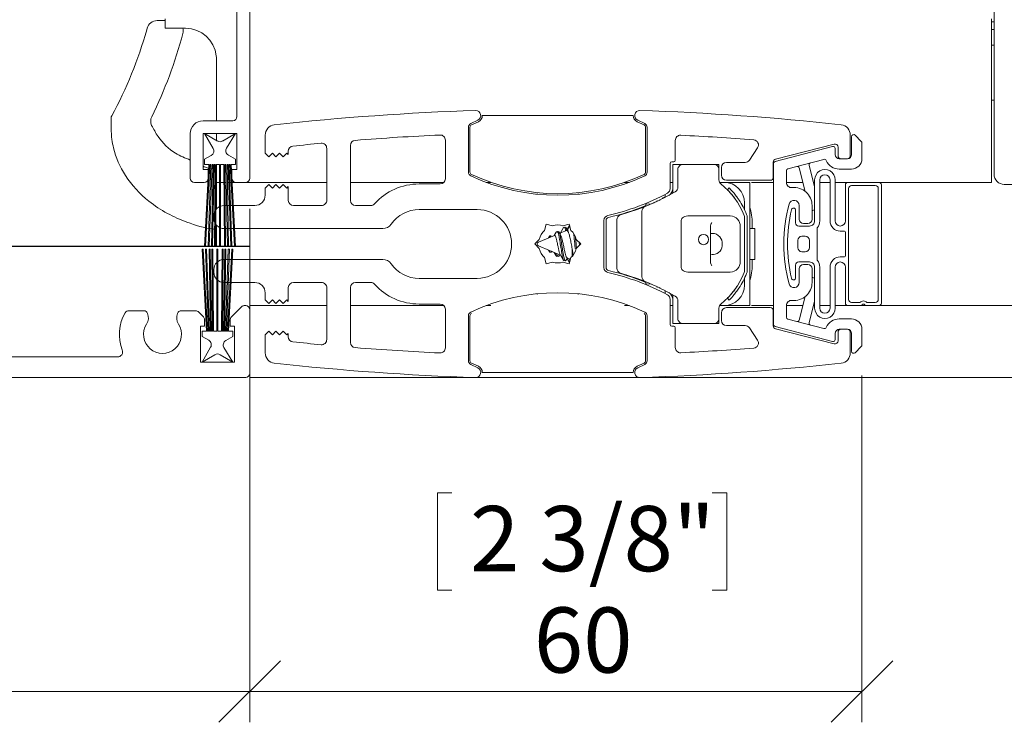
# Model space of a CAD drawing. Units: millimetres. Extents: x 13 to 432, y 4 to 258.
# Drawn here: x 170 to 201, y 214 to 236 of the extents above; entities that cross this region are included whole.
import ezdxf

# ---------------------------------------------------------------- set-up
doc = ezdxf.new("R2010")
doc.units = ezdxf.units.MM
doc.styles.add('SLDTEXTSTYLE0', font='TXT', dxfattribs={"width": 0.605})
doc.dimstyles.new('SLDDIMSTYLE1', dxfattribs={"dimtxt": 2.054655, "dimasz": 2, "dimexe": 0, "dimexo": 0.0625, "dimgap": 0.513664, "dimtad": 1, "dimdec": 0, "dimlfac": 3, "dimrnd": 1e-09, "dimzin": 12, "dimdsep": 46, "dimtxsty": 'SLDTEXTSTYLE0', "dimblk1": 'OBLIQUE', "dimblk2": 'OBLIQUE', "dimsah": 1, "dimcen": 0.09, "dimadec": 0, "dimazin": 3, "dimtfac": 1, "dimtofl": 0, "dimtmove": 0, "dimatfit": 3, "dimldrblk": 'OBLIQUE', "dimfxl": 1, "dimfrac": 2, "dimtolj": 1, "dimtzin": 12, "dimarcsym": 0})

# ---------------------------------------------------------------- blocks, each defined once
blk = doc.blocks.new('SW_BROKEN_VIEW_1')
at = {"color": 0, "linetype": 'Continuous'}
blk.add_line((0, 0), (-18.26, 0), dxfattribs=at)
blk = doc.blocks.new('_OBLIQUE')
at = {"color": 0, "linetype": 'ByBlock', "lineweight": -2}
blk.add_line((-0.5, -0.5), (0.5, 0.5), dxfattribs=at)
blk = doc.blocks.new('_D_1')
at = {"color": 7, "linetype": 'Continuous', "lineweight": 0}
for p, q in [((196.871, 224.856), (196.871, 213.614)), ((176.996, 223.939), (176.996, 213.614)), ((183.561, 221.053), (183.091, 221.053)), ((183.091, 221.053), (183.091, 217.897)), ((192.012, 221.053), (192.483, 221.053)), ((192.483, 221.053), (192.483, 217.897)), ((183.091, 217.897), (183.561, 217.897)), ((192.483, 217.897), (192.012, 217.897)), ((176.996, 214.605), (196.871, 214.605))]:
    blk.add_line(p, q, dxfattribs=at)
at = {"color": 7, "linetype": 'Continuous', "lineweight": 0, "xscale": 2, "yscale": 2, "rotation": 180.0000000000004}
blk.add_blockref('_OBLIQUE', (176.996, 214.605, -305.772), dxfattribs=at)
at = {"color": 7, "linetype": 'Continuous', "lineweight": 0, "xscale": 2, "yscale": 2}
blk.add_blockref('_OBLIQUE', (196.871, 214.605, -305.772), dxfattribs=at)
at = {"color": 7, "linetype": 'Continuous', "lineweight": 0, "char_height": 2.1167, "attachment_point": 1, "style": 'SLDTEXTSTYLE0'}
for s, insert in [('2 3/8"', (184.149, 220.626)), ('60', (186.219, 217.333))]:
    blk.add_mtext(s, dxfattribs=dict(at, insert=insert))
blk = doc.blocks.new('_D_2')
at = {"color": 7, "linetype": 'Continuous', "lineweight": 0}
for p, q in [((176.996, 230.272), (176.996, 213.614)), ((141.996, 224.472), (141.996, 213.614)), ((153.107, 221.053), (152.637, 221.053)), ((152.637, 221.053), (152.637, 217.897)), ((161.558, 221.053), (162.029, 221.053)), ((162.029, 221.053), (162.029, 217.897)), ((152.637, 217.897), (153.107, 217.897)), ((162.029, 217.897), (161.558, 217.897)), ((141.996, 214.605), (176.996, 214.605))]:
    blk.add_line(p, q, dxfattribs=at)
at = {"color": 7, "linetype": 'Continuous', "lineweight": 0, "xscale": 2, "yscale": 2, "rotation": 180.0000000000004}
blk.add_blockref('_OBLIQUE', (141.996, 214.605, -305.772), dxfattribs=at)
at = {"color": 7, "linetype": 'Continuous', "lineweight": 0, "xscale": 2, "yscale": 2}
blk.add_blockref('_OBLIQUE', (176.996, 214.605, -305.772), dxfattribs=at)
at = {"color": 7, "linetype": 'Continuous', "lineweight": 0, "char_height": 2.1167, "attachment_point": 1, "style": 'SLDTEXTSTYLE0'}
for s, insert in [('4 1/8"', (153.695, 220.626)), ('105', (154.981, 217.333))]:
    blk.add_mtext(s, dxfattribs=dict(at, insert=insert))

msp = doc.modelspace()

# ---------------------------------------------------------------- linework, layer by layer
at = {"color": 7, "linetype": 'Continuous', "lineweight": 15}
for p, q in [((176.9959, 253.9963), (176.9959, 231.263)), ((201.1626, 231.3963), (201.1626, 253.8463)), ((176.5792, 233.263), (176.5792, 250.363)), ((173.9843, 236.3797), (174.2459, 236.3797)), ((174.2459, 236.1297), (174.2459, 236.4397)), ((201.0792, 235.2363), (201.0792, 236.4397)), ((201.0792, 236.338), (201.1626, 236.338)), ((173.6483, 236.0826), (173.6632, 236.1356)), ((174.2459, 236.1297), (174.9126, 236.1297)), ((201.0792, 236.088), (201.1626, 236.088)), ((201.1626, 235.588), (201.0792, 235.588)), ((175.9126, 235.1297), (175.9126, 235.0697)), ((175.9126, 235.0697), (175.9126, 233.8663)), ((201.0792, 235.2363), (201.0792, 235.0697)), ((201.0792, 233.8663), (201.0792, 235.0697)), ((175.9126, 233.8663), (175.9126, 233.6997)), ((201.0792, 233.8663), (201.0792, 233.6997)), ((201.0792, 233.7963), (201.1626, 233.7963)), ((175.9126, 233.6997), (175.9126, 233.1297)), ((201.0792, 232.4963), (201.0792, 233.6997)), ((172.4959, 232.8797), (172.4959, 233.222)), ((175.4792, 233.1297), (176.4459, 233.1297)), ((184.399, 233.145), (184.1734, 233.0409)), ((184.42, 233.0996), (184.1943, 232.9955)), ((189.4459, 233.2963), (184.5459, 233.2963)), ((189.7975, 232.9955), (189.5718, 233.0996)), ((189.8184, 233.0409), (189.5928, 233.145)), ((184.0959, 232.9198), (184.0959, 231.4611)), ((184.1459, 232.9198), (184.1459, 231.4611)), ((189.8459, 231.4611), (189.8459, 232.9198)), ((189.8959, 231.4611), (189.8959, 232.9198)), ((175.0626, 231.263), (175.0626, 232.713)), ((176.5792, 232.713), (175.4792, 232.713)), ((175.4792, 232.713), (175.4792, 231.5463)), ((175.8068, 232.2323), (175.5292, 232.713)), ((175.5292, 232.713), (175.9459, 232.4724)), ((175.9126, 232.713), (175.9126, 232.4963)), ((175.9126, 232.4963), (175.9126, 232.4917)), ((176.1126, 232.4724), (176.5292, 232.713)), ((176.5292, 232.713), (176.2409, 232.2439)), ((176.5792, 231.5463), (176.5792, 232.713)), ((177.4959, 232.0797), (177.4959, 232.6652)), ((183.3459, 232.5006), (183.3459, 231.2449)), ((190.8126, 232.4928), (190.8126, 231.8463)), ((196.4959, 232.6652), (196.4959, 231.9963)), ((196.5376, 232.0297), (196.5376, 232.613)), ((196.6514, 232.6601), (196.8514, 232.4601)), ((201.0792, 232.4963), (201.0792, 232.3297)), ((178.2459, 232.0297), (178.2459, 232.1413)), ((179.4959, 232.232), (179.4959, 230.5463)), ((180.2626, 230.5463), (180.2626, 232.3273)), ((193.2175, 231.8533), (193.4853, 232.2511)), ((194.0542, 231.8109), (195.9209, 232.2942)), ((195.9709, 232.3719), (194.0709, 231.8822)), ((196.0042, 232.2297), (196.0042, 232.0297)), ((196.0959, 231.9963), (196.0959, 232.275)), ((196.8709, 232.413), (196.8709, 231.8963)), ((201.0792, 231.263), (201.0792, 232.3297)), ((175.5292, 231.8797), (175.7458, 232.0047)), ((175.5292, 231.713), (175.5292, 231.8797)), ((176.2996, 232.0123), (176.5292, 231.8797)), ((176.5292, 231.8797), (176.5292, 231.713)), ((177.6126, 231.963), (177.4959, 232.0797)), ((177.7292, 232.0797), (177.6126, 231.963)), ((177.8459, 231.963), (177.7292, 232.0797)), ((177.9626, 232.0797), (177.8459, 231.963)), ((178.0792, 231.963), (177.9626, 232.0797)), ((178.1959, 232.0797), (178.0792, 231.963)), ((178.2459, 232.0297), (178.1959, 232.0797)), ((190.7626, 231.7963), (190.6959, 231.7963)), ((195.6344, 231.8757), (194.4709, 231.5744)), ((196.1376, 231.8963), (196.4042, 231.8963)), ((196.3959, 231.8963), (196.1959, 231.8963)), ((175.4792, 231.5463), (175.6459, 231.5463)), ((175.5292, 229.0463), (175.669, 231.713)), ((175.669, 231.713), (175.5292, 231.713)), ((175.7024, 231.713), (175.5626, 229.0463)), ((175.6426, 229.0463), (175.7357, 231.713)), ((175.6459, 231.5463), (175.6459, 231.263)), ((175.769, 231.713), (175.6759, 229.0463)), ((175.7357, 231.713), (175.7024, 231.713)), ((175.7558, 229.0463), (175.8024, 231.713)), ((175.8024, 231.713), (175.769, 231.713)), ((175.8358, 231.713), (175.7892, 229.0463)), ((175.8691, 231.713), (175.8358, 231.713)), ((175.8458, 229.0463), (175.8691, 231.713)), ((175.9025, 231.713), (175.8792, 229.0463)), ((176.0125, 231.713), (175.9025, 231.713)), ((175.9126, 231.713), (175.9126, 231.263)), ((176.0125, 229.0463), (176.0125, 231.713)), ((176.156, 231.713), (176.0459, 231.713)), ((176.0459, 231.713), (176.0459, 229.0463)), ((176.1792, 229.0463), (176.156, 231.713)), ((176.2227, 231.713), (176.1894, 231.713)), ((176.1894, 231.713), (176.2126, 229.0463)), ((176.2692, 229.0463), (176.2227, 231.713)), ((176.2561, 231.713), (176.3026, 229.0463)), ((176.2894, 231.713), (176.2561, 231.713)), ((176.3825, 229.0463), (176.2894, 231.713)), ((176.3561, 231.713), (176.3228, 231.713)), ((176.3228, 231.713), (176.4159, 229.0463)), ((176.4959, 229.0463), (176.3561, 231.713)), ((176.5292, 231.713), (176.3895, 231.713)), ((176.3895, 231.713), (176.5292, 229.0463)), ((176.4126, 231.263), (176.4126, 231.5463)), ((176.4126, 231.5463), (176.5792, 231.5463)), ((190.6459, 231.7463), (190.6459, 230.9264)), ((191.0626, 231.713), (190.7292, 231.713)), ((190.7292, 231.713), (190.7292, 230.779)), ((190.8959, 230.9711), (190.8959, 231.5463)), ((191.0626, 231.713), (192.0626, 231.713)), ((192.2292, 231.713), (192.0626, 231.713)), ((192.2292, 231.5463), (192.2292, 231.713)), ((192.2292, 231.5463), (192.2292, 231.2113)), ((192.3125, 231.363), (192.3125, 231.613)), ((192.4792, 231.7797), (193.0792, 231.7797)), ((193.9959, 231.7854), (193.9959, 231.2963)), ((194.0042, 226.513), (194.0042, 231.7463)), ((194.4209, 231.5099), (194.4209, 231.125)), ((195.0322, 230.8381), (194.835, 231.5999)), ((195.1577, 231.6834), (195.3376, 230.9888)), ((196.5376, 231.563), (196.1376, 231.563)), ((175.9126, 231.1297), (175.9126, 231.263)), ((193.8959, 231.1963), (192.4792, 231.1963)), ((195.3376, 229.8797), (195.3376, 231.213)), ((195.5042, 229.8797), (195.5042, 231.213)), ((195.8376, 231.213), (195.8376, 229.8797)), ((196.0042, 231.213), (196.0042, 229.8797)), ((201.0792, 231.263), (201.0792, 231.1297)), ((175.5126, 231.1297), (175.1959, 231.1297)), ((176.0125, 231.1297), (175.9126, 231.1297)), ((175.9126, 230.2668), (175.9126, 231.1297)), ((176.1611, 231.1297), (176.0459, 231.1297)), ((176.2329, 231.1297), (176.1945, 231.1297)), ((176.3098, 231.1297), (176.2663, 231.1297)), ((176.3867, 231.1297), (176.3432, 231.1297)), ((176.5459, 231.1297), (176.42, 231.1297)), ((176.8625, 231.1297), (176.5459, 231.1297)), ((179.4959, 231.1297), (176.8625, 231.1297)), ((177.4959, 230.9463), (177.6126, 231.063)), ((177.4959, 230.713), (177.4959, 230.9463)), ((177.6126, 231.063), (177.7292, 230.9463)), ((177.7292, 230.9463), (177.8459, 231.063)), ((177.8459, 231.063), (177.9626, 230.9463)), ((177.9626, 230.9463), (178.0792, 231.063)), ((178.0792, 231.063), (178.1959, 230.9463)), ((178.1959, 230.9463), (178.2459, 230.9963)), ((178.2459, 230.5463), (178.2459, 230.9963)), ((183.2997, 231.1297), (180.2626, 231.1297)), ((183.1793, 231.0782), (182.4959, 231.0782)), ((184.8239, 231.1297), (184.676, 231.1297)), ((189.3158, 231.1297), (189.1679, 231.1297)), ((190.7292, 231.1297), (190.6459, 231.1297)), ((192.2506, 231.1297), (192.3959, 231.1297)), ((192.3959, 231.1297), (193.2292, 231.1297)), ((192.5026, 230.8917), (192.5618, 230.9505)), ((193.2292, 231.1297), (193.2292, 230.463)), ((194.0042, 231.1297), (193.2876, 231.1297)), ((194.9568, 231.1297), (194.4209, 231.1297)), ((195.3376, 231.1297), (195.3011, 231.1297)), ((195.8376, 231.1297), (195.5042, 231.1297)), ((196.4209, 231.1297), (196.0042, 231.1297)), ((196.3376, 229.8797), (196.3376, 231.0463)), ((196.4209, 231.1297), (197.4209, 231.1297)), ((196.4375, 227.3297), (196.4375, 230.9297)), ((196.5376, 231.0297), (197.3042, 231.0297)), ((197.4042, 230.9297), (197.4042, 227.3297)), ((201.0792, 231.1297), (197.4209, 231.1297)), ((197.5042, 231.0463), (197.5042, 227.213)), ((202.6626, 231.063), (201.4959, 231.063)), ((186.3292, 230.7708), (186.3292, 230.7464)), ((187.6626, 230.7464), (187.6626, 230.7708)), ((190.2292, 230.5463), (190.2292, 230.5202)), ((190.3228, 230.5651), (190.2837, 230.5463)), ((190.3875, 230.6157), (190.4792, 230.6625)), ((190.4792, 230.6625), (190.4792, 230.7377)), ((177.1626, 230.3797), (176.1626, 230.3797)), ((179.3292, 230.3797), (178.4125, 230.3797)), ((180.9252, 230.3797), (180.4293, 230.3797)), ((184.3807, 230.2449), (182.4959, 230.2449)), ((189.7414, 230.3287), (189.7279, 230.3101)), ((189.8558, 230.4198), (190.0277, 230.4288)), ((189.8558, 230.3563), (189.8558, 230.4198)), ((193.0626, 230.463), (193.0626, 230.2383)), ((193.2292, 230.463), (193.2292, 227.7963)), ((194.7209, 230.2273), (194.7209, 229.813)), ((194.8376, 229.9297), (194.8376, 230.3797)), ((195.2542, 230.3797), (195.2542, 229.9297)), ((175.8292, 230.0463), (175.8292, 229.963)), ((188.4959, 229.8964), (188.4959, 228.363)), ((188.5626, 228.363), (188.5626, 229.8964)), ((188.9126, 228.3444), (188.9126, 229.9149)), ((189.7292, 228.0666), (189.7292, 230.1927)), ((191.0053, 228.3605), (191.0053, 229.8988)), ((191.2672, 230.0463), (192.5988, 230.0463)), ((193.0626, 229.9957), (193.0626, 228.2636)), ((193.1459, 228.2636), (193.1459, 229.9957)), ((175.9126, 229.0463), (175.9126, 229.7425)), ((181.3111, 229.6297), (176.1626, 229.6297)), ((186.5669, 229.5727), (186.6218, 229.7776)), ((186.6218, 229.7776), (186.8267, 229.7227)), ((187.2846, 229.5707), (187.0626, 229.4787)), ((187.1864, 229.6675), (187.0702, 229.4707)), ((187.1651, 229.7227), (187.37, 229.7776)), ((187.3317, 229.5545), (187.2622, 229.6667)), ((187.3813, 229.7352), (187.283, 229.57)), ((187.2977, 229.5695), (187.2869, 229.5651)), ((187.2977, 229.5695), (187.3856, 229.7195)), ((187.37, 229.7776), (187.4249, 229.5727)), ((191.9594, 228.5313), (191.9594, 229.7281)), ((192.9237, 229.6925), (192.9237, 228.5668)), ((193.2292, 229.6297), (193.3959, 229.6297)), ((193.3101, 229.6297), (193.3101, 229.7963)), ((193.3959, 229.6297), (193.3959, 228.6297)), ((194.8209, 229.713), (195.1709, 229.713)), ((195.1209, 229.7963), (194.9709, 229.7963)), ((195.4182, 228.6156), (195.4182, 229.6437)), ((186.2477, 229.1297), (186.3977, 229.2797)), ((186.8859, 229.4055), (186.371, 229.1922)), ((186.698, 229.3248), (186.7401, 229.3966)), ((186.7733, 229.3664), (186.7401, 229.3966)), ((186.7401, 229.3966), (186.7824, 229.3966)), ((186.9466, 229.5164), (186.8784, 229.4024)), ((187.0824, 229.4485), (187.0338, 229.5225)), ((187.594, 229.2797), (187.7441, 229.1297)), ((194.9225, 229.3797), (195.0349, 229.3797)), ((195.1682, 229.2463), (195.1682, 229.013)), ((196.1709, 229.5463), (196.3042, 229.5463)), ((196.3376, 229.513), (196.3376, 228.7463)), ((175.5857, 226.2963), (175.4459, 228.963)), ((175.4459, 228.963), (175.4793, 228.963)), ((175.4793, 228.963), (175.619, 226.2963)), ((175.5626, 229.0463), (175.5292, 229.0463)), ((175.6524, 226.2963), (175.5592, 228.963)), ((175.5592, 228.963), (175.5926, 228.963)), ((175.5926, 228.963), (175.6857, 226.2963)), ((175.6759, 229.0463), (175.6426, 229.0463)), ((175.7191, 226.2963), (175.6725, 228.963)), ((175.6725, 228.963), (175.7059, 228.963)), ((175.7059, 228.963), (175.7524, 226.2963)), ((175.7892, 229.0463), (175.7558, 229.0463)), ((175.7625, 228.963), (175.7959, 228.963)), ((175.7858, 226.2963), (175.7625, 228.963)), ((175.7959, 228.963), (175.8191, 226.2963)), ((175.8792, 229.0463), (175.8458, 229.0463)), ((175.9292, 228.963), (175.9626, 228.963)), ((175.9292, 226.2963), (175.9292, 228.963)), ((175.9626, 228.963), (175.9626, 226.2963)), ((176.0459, 229.0463), (176.0125, 229.0463)), ((176.0727, 226.2963), (176.0959, 228.963)), ((176.0959, 228.963), (176.1293, 228.963)), ((176.1293, 228.963), (176.106, 226.2963)), ((176.1393, 226.2963), (176.1859, 228.963)), ((176.2193, 228.963), (176.1728, 226.2963)), ((176.2126, 229.0463), (176.1792, 229.0463)), ((176.1859, 228.963), (176.2193, 228.963)), ((176.2061, 226.2963), (176.2992, 228.963)), ((176.3325, 228.963), (176.2394, 226.2963)), ((176.3026, 229.0463), (176.2692, 229.0463)), ((176.2728, 226.2963), (176.4125, 228.963)), ((176.2992, 228.963), (176.3325, 228.963)), ((176.4459, 228.963), (176.3062, 226.2963)), ((176.4159, 229.0463), (176.3825, 229.0463)), ((176.4125, 228.963), (176.4459, 228.963)), ((176.5292, 229.0463), (176.4959, 229.0463)), ((176.9959, 228.963), (176.9959, 229.0463)), ((176.9959, 228.963), (176.9959, 228.6297)), ((186.3977, 228.9797), (186.2477, 229.1297)), ((186.371, 229.0671), (187.0854, 228.7712)), ((186.698, 228.9345), (186.7401, 228.8627)), ((187.4668, 228.9705), (187.4668, 228.7315)), ((187.7441, 229.1297), (187.594, 228.9797)), ((187.6924, 229.1814), (187.7057, 229.0914)), ((192.3334, 229.1878), (192.3334, 229.0715)), ((176.1626, 228.6297), (181.3111, 228.6297)), ((186.6218, 228.4818), (186.5669, 228.6867)), ((186.7401, 228.8627), (186.7824, 228.8627)), ((186.7824, 228.8627), (186.8001, 228.8929)), ((186.8784, 228.8569), (186.9466, 228.7429)), ((187.0338, 228.7368), (187.0626, 228.7806)), ((187.0702, 228.7887), (187.1864, 228.5919)), ((187.2622, 228.5926), (187.3141, 228.6764)), ((187.2974, 228.6834), (187.4113, 228.6362)), ((187.3022, 228.6571), (187.3813, 228.5241)), ((187.4249, 228.6867), (187.37, 228.4818)), ((193.3959, 228.6297), (193.2292, 228.6297)), ((193.3101, 228.463), (193.3101, 228.6297)), ((195.0349, 228.8797), (194.9225, 228.8797)), ((196.3042, 228.713), (196.1709, 228.713)), ((175.8292, 228.2963), (175.8292, 228.213)), ((186.8267, 228.5367), (186.6218, 228.4818)), ((187.37, 228.4818), (187.1651, 228.5367)), ((194.7209, 228.4463), (194.7209, 228.0321)), ((195.1709, 228.5463), (194.8209, 228.5463)), ((194.8376, 227.8797), (194.8376, 228.3297)), ((194.9709, 228.463), (195.1209, 228.463)), ((195.2542, 228.3297), (195.2542, 227.8797)), ((195.3376, 227.0463), (195.3376, 228.3797)), ((195.5042, 227.0463), (195.5042, 228.3797)), ((195.8376, 228.3797), (195.8376, 227.0463)), ((196.0042, 228.3797), (196.0042, 227.0463)), ((196.3376, 227.213), (196.3376, 228.3797)), ((182.4959, 228.0145), (184.3807, 228.0145)), ((189.2195, 228.1297), (189.162, 228.1297)), ((192.5988, 228.213), (191.2672, 228.213)), ((193.0626, 228.021), (193.0626, 227.7963)), ((176.1626, 227.8797), (177.1626, 227.8797)), ((176.9959, 227.8797), (176.9959, 227.1297)), ((178.2459, 227.263), (178.2459, 227.713)), ((178.4125, 227.8797), (179.3292, 227.8797)), ((179.4959, 227.713), (179.4959, 226.0273)), ((180.2626, 225.9321), (180.2626, 227.713)), ((180.4293, 227.8797), (180.9252, 227.8797)), ((189.8558, 227.8395), (189.8558, 227.9031)), ((189.8558, 227.8395), (190.0278, 227.8305)), ((190.2292, 227.7392), (190.2292, 227.713)), ((190.2836, 227.713), (190.3228, 227.6943)), ((193.2292, 227.7963), (193.2292, 227.1297)), ((177.4959, 227.313), (177.4959, 227.5463)), ((186.3292, 227.5129), (186.3292, 227.4885)), ((187.6626, 227.4885), (187.6626, 227.5129)), ((190.4792, 227.5217), (190.4792, 227.5969)), ((190.6459, 227.3329), (190.6459, 226.513)), ((190.7292, 227.4804), (190.7292, 226.5463)), ((192.5618, 227.3089), (192.5026, 227.3676)), ((194.835, 226.6595), (195.0322, 227.4212)), ((176.7235, 227.0906), (176.4016, 226.7687)), ((176.8625, 227.1297), (176.8178, 227.1297)), ((176.9959, 227.1297), (179.4959, 227.1297)), ((176.9959, 226.9963), (176.9959, 227.1297)), ((177.6126, 227.1963), (177.4959, 227.313)), ((177.7292, 227.313), (177.6126, 227.1963)), ((177.8459, 227.1963), (177.7292, 227.313)), ((177.9626, 227.313), (177.8459, 227.1963)), ((178.0792, 227.1963), (177.9626, 227.313)), ((178.1959, 227.313), (178.0792, 227.1963)), ((178.2459, 227.263), (178.1959, 227.313)), ((180.2626, 227.1297), (183.2997, 227.1297)), ((182.4959, 227.1811), (183.1793, 227.1811)), ((183.3459, 227.0145), (183.3459, 225.7587)), ((184.676, 227.1297), (184.8239, 227.1297)), ((189.1679, 227.1297), (189.3158, 227.1297)), ((190.6459, 227.1297), (190.7292, 227.1297)), ((190.8959, 226.713), (190.8959, 227.2882)), ((192.2292, 227.048), (192.2292, 226.713)), ((192.3959, 227.1297), (192.2506, 227.1297)), ((193.2292, 227.1297), (192.3959, 227.1297)), ((192.4792, 227.063), (193.8959, 227.063)), ((193.2876, 227.1297), (194.0042, 227.1297)), ((194.4209, 227.1343), (194.4209, 226.7494)), ((194.4209, 227.1297), (194.9568, 227.1297)), ((195.3376, 227.2706), (195.1577, 226.5759)), ((195.3011, 227.1297), (195.3376, 227.1297)), ((195.5042, 227.1297), (195.8376, 227.1297)), ((196.0042, 227.1297), (196.4209, 227.1297)), ((196.8445, 227.1297), (196.4209, 227.1297)), ((196.8091, 227.2297), (196.5376, 227.2297)), ((196.8445, 227.1297), (196.9973, 227.1297)), ((197.4209, 227.1297), (196.9973, 227.1297)), ((197.3042, 227.2297), (197.0327, 227.2297)), ((197.4209, 227.1297), (252.6573, 227.1297)), ((173.5536, 226.963), (173.0656, 226.963)), ((175.2407, 226.963), (174.7715, 226.963)), ((175.4902, 226.7687), (175.335, 226.9239)), ((176.9959, 226.9963), (176.9959, 224.9297)), ((184.0959, 226.7983), (184.0959, 225.3395)), ((184.1459, 225.3395), (184.1459, 226.7983)), ((189.8459, 226.7983), (189.8459, 225.3395)), ((189.8959, 225.3395), (189.8959, 226.7983)), ((192.2292, 226.5463), (192.2292, 226.713)), ((192.3125, 226.6463), (192.3125, 226.8963)), ((193.9959, 226.963), (193.9959, 226.474)), ((194.4709, 226.6849), (195.6344, 226.3836)), ((196.1376, 226.6963), (196.5376, 226.6963)), ((175.3959, 226.463), (175.5292, 226.463)), ((175.3959, 225.2963), (175.3959, 226.463)), ((175.5292, 226.463), (175.5292, 226.6744)), ((176.3625, 226.6744), (176.3625, 226.463)), ((176.3625, 226.463), (176.4959, 226.463)), ((176.4959, 226.463), (176.4959, 225.2963)), ((190.6959, 226.463), (190.7626, 226.463)), ((190.7292, 226.5463), (191.0626, 226.5463)), ((190.8126, 226.413), (190.8126, 225.7666)), ((192.0626, 226.5463), (191.0626, 226.5463)), ((192.0626, 226.5463), (192.2292, 226.5463)), ((193.0792, 226.4797), (192.4792, 226.4797)), ((193.4853, 226.0082), (193.2175, 226.4061)), ((195.9209, 225.9651), (194.0542, 226.4485)), ((194.0709, 226.3771), (195.9709, 225.8875)), ((196.4042, 226.363), (196.1376, 226.363)), ((196.1959, 226.363), (196.3959, 226.363)), ((196.8709, 226.363), (196.8709, 225.8463)), ((175.4459, 226.1297), (175.4459, 226.2963)), ((175.4459, 226.2963), (175.5857, 226.2963)), ((175.6624, 226.0047), (175.4459, 226.1297)), ((175.619, 226.2963), (175.6524, 226.2963)), ((175.6857, 226.2963), (175.7191, 226.2963)), ((175.7524, 226.2963), (175.7858, 226.2963)), ((175.8191, 226.2963), (175.9292, 226.2963)), ((175.9626, 226.2963), (176.0727, 226.2963)), ((176.106, 226.2963), (176.1393, 226.2963)), ((176.1728, 226.2963), (176.2061, 226.2963)), ((176.4459, 226.1297), (176.2163, 225.9971)), ((176.2394, 226.2963), (176.2728, 226.2963)), ((176.3062, 226.2963), (176.4459, 226.2963)), ((176.4459, 226.2963), (176.4459, 226.1297)), ((177.4959, 226.1797), (177.6126, 226.2963)), ((177.4959, 225.5942), (177.4959, 226.1797)), ((177.6126, 226.2963), (177.7292, 226.1797)), ((177.7292, 226.1797), (177.8459, 226.2963)), ((177.8459, 226.2963), (177.9626, 226.1797)), ((177.9626, 226.1797), (178.0792, 226.2963)), ((178.0792, 226.2963), (178.1959, 226.1797)), ((178.1959, 226.1797), (178.2459, 226.2297)), ((178.2459, 226.118), (178.2459, 226.2297)), ((196.0042, 226.2297), (196.0042, 226.0297)), ((196.0959, 225.9843), (196.0959, 226.263)), ((196.4959, 226.263), (196.4959, 225.5942)), ((196.5376, 225.6463), (196.5376, 226.2297)), ((175.4459, 225.2963), (175.7234, 225.777)), ((176.1576, 225.7655), (176.4459, 225.2963)), ((196.8514, 225.7992), (196.6514, 225.5992)), ((165.4292, 225.463), (172.702, 225.463)), ((175.8626, 225.5369), (175.4459, 225.2963)), ((176.4459, 225.2963), (176.0292, 225.5369)), ((175.3959, 225.2963), (176.4959, 225.2963)), ((184.1734, 225.2185), (184.399, 225.1143)), ((184.42, 225.1597), (184.1943, 225.2639)), ((189.7975, 225.2639), (189.5718, 225.1597)), ((189.5928, 225.1143), (189.8184, 225.2185)), ((176.8625, 224.7963), (142.6626, 224.7963)), ((176.9959, 224.7963), (176.9959, 224.9297)), ((252.6573, 224.7963), (176.9959, 224.7963)), ((189.4459, 224.963), (184.5459, 224.963))]:
    msp.add_line(p, q, dxfattribs=at)
at = {"color": 7, "linetype": 'Continuous', "lineweight": 15, "flags": 128}
for points in [[(189.0344, 230.0755), (189.5708, 230.2469), (189.8126, 230.3388)], [(191.0053, 229.8988), (191.0102, 229.9285), (191.0247, 229.9566), (191.0483, 229.9821), (191.0802, 230.0042), (191.1194, 230.0222), (191.1646, 230.0354), (191.2144, 230.0436), (191.2672, 230.0463)], [(191.2672, 228.213), (191.2144, 228.2157), (191.1646, 228.2239), (191.1194, 228.2372), (191.0802, 228.2552), (191.0483, 228.2773), (191.0247, 228.3027), (191.0102, 228.3308), (191.0053, 228.3605)], [(189.8126, 227.9205), (189.5708, 228.0125), (189.0344, 228.1839)], [(189.7238, 227.9554), (189.7242, 227.9547), (189.7414, 227.9307)]]:
    msp.add_lwpolyline(points, dxfattribs=at)
at = {"color": 7, "linetype": 'Continuous', "lineweight": 15}
msp.add_circle((191.7292, 229.273), 0.1667, dxfattribs=at)
for centre, radius, start, end in [((173.9843, 236.0463), 0.3333, 89.99971, 164.464), ((160.4976, 239.7957), 13.6648, 331.54836, 344.23302), ((160.4936, 239.7971), 14.8358, 333.85913, 345.01106), ((174.5027, 236.0463), 0.3333, 345.00875, 14.48096), ((174.9126, 235.1297), 1, 6.12265, 89.99998), ((174.9162, 235.1297), 0.9964, 359.99784, 6.14344), ((186.9959, 150.0747), 83.431, 91.831614, 96.333277), ((184.3292, 233.2963), 0.1667, 294.75996, 90.00563), ((189.6626, 233.2963), 0.1667, 89.99437, 245.24004), ((186.9959, 150.0747), 83.431, 83.666723, 88.168386), ((172.6295, 233.2219), 0.1336, 151.58801, 179.97794), ((174.1112, 233.1139), 0.3334, 153.86241, 204.31091), ((175.4792, 232.713), 0.4167, 89.99685, 180.00187), ((176.4459, 233.263), 0.1333, 270.01364, 359.99383), ((184.3291, 233.2964), 0.2168, 294.78604, 359.98582), ((189.6626, 233.2964), 0.2167, 180.00597, 245.23859), ((177.8292, 232.6652), 0.3333, 96.33061, 180.00461), ((184.2292, 232.9198), 0.1333, 114.75051, 180.00887), ((184.2293, 232.9197), 0.0834, 114.79534, 179.95337), ((189.7626, 232.9198), 0.0834, 0.01363, 65.23767), ((189.7626, 232.9198), 0.1333, 359.99113, 65.24949), ((196.1626, 232.6652), 0.3333, 359.99539, 83.66939), ((176.0292, 232.6168), 0.1666, 239.99755, 300.00245), ((180.4292, 232.3272), 0.1667, 94.56392, 179.99361), ((186.9952, 150.0853), 82.6703, 92.65097, 94.564631), ((183.1792, 232.5006), 0.1667, 0.00226, 92.64487), ((190.9792, 232.4928), 0.1667, 87.24366, 179.99942), ((186.996, 150.075), 82.6806, 85.585683, 87.233092), ((193.3469, 232.3442), 0.1667, 326.07658, 85.57174), ((196.6042, 232.613), 0.0667, 45.00606, 179.99464), ((196.8042, 232.413), 0.0667, 0.02632, 45.0237), ((175.6624, 232.149), 0.1667, 300.00568, 29.99849), ((176.3829, 232.1566), 0.1667, 148.43785, 240.00277), ((178.4126, 232.1413), 0.1667, 95.96973, 180.00111), ((187.0105, 149.9277), 82.8286, 95.331836, 95.97031), ((179.3292, 232.2321), 0.1666, 359.98723, 95.34392), ((195.9376, 232.2297), 0.0667, 0.00734, 104.502), ((195.9959, 232.275), 0.1, 359.99988, 104.45835), ((190.6959, 231.7463), 0.05, 90.00325, 179.96475), ((190.7625, 231.8464), 0.05, 270.00325, 359.96475), ((193.0792, 231.9464), 0.1667, 270.00555, 326.05287), ((194.0959, 231.7854), 0.1, 104.44911, 180.01828), ((194.0709, 231.7463), 0.0667, 104.52544, 179.99963), ((195.651, 231.8111), 0.0667, 24.21813, 104.48622), ((196.1375, 232.0296), 0.4666, 204.1788, 270.00733), ((196.1376, 232.0297), 0.1333, 180.00635, 270.00298), ((196.1959, 231.9963), 0.1, 179.9964, 270.01285), ((196.3959, 231.9963), 0.1, 270.00992, 0.0036), ((196.4042, 232.0297), 0.1333, 270.01409, 359.99365), ((196.5376, 231.8963), 0.3333, 269.99774, 359.99959), ((191.0625, 231.5464), 0.1666, 89.99291, 180.01114), ((192.0626, 231.5464), 0.1666, 359.98886, 90.00709), ((192.4793, 231.613), 0.1667, 90.00257, 179.98804), ((194.4875, 231.5099), 0.0666, 104.47434, 180.00608), ((194.7705, 231.5831), 0.0667, 14.51557, 104.52488), ((195.2223, 231.7001), 0.0667, 104.54513, 194.47243), ((195.6709, 231.213), 0.3333, 359.99925, 180.00075), ((175.1959, 231.263), 0.1333, 180.00635, 269.98591), ((175.5126, 231.263), 0.1333, 270.01409, 359.99365), ((176.5459, 231.263), 0.1333, 180.00635, 269.98591), ((176.8626, 231.263), 0.1333, 269.99702, 359.99365), ((183.1792, 231.2449), 0.1667, 270.01623, 359.98804), ((184.2293, 231.4611), 0.1334, 180.01443, 244.94468), ((184.2293, 231.4611), 0.0834, 180.05189, 244.93378), ((186.9959, 237.3796), 6.6666, 244.94606, 295.05394), ((186.9959, 237.3797), 6.6167, 244.94624, 295.05376), ((189.7625, 231.4611), 0.0834, 295.09743, 359.95982), ((189.7625, 231.4611), 0.1334, 295.05532, 359.98557), ((192.3959, 231.2113), 0.1667, 180.00357, 231.31798), ((192.4793, 231.363), 0.1667, 180.01196, 269.99743), ((193.8959, 231.2963), 0.1, 269.98715, 0.0036), ((195.6709, 231.213), 0.1667, 0.00277, 179.99723), ((201.4959, 231.3963), 0.3333, 180.00041, 270.00226), ((182.4959, 229.1297), 1.9485, 89.99944, 137.95241), ((190.4793, 230.9264), 0.1666, 298.34605, 0.01365), ((190.4794, 230.9263), 0.2498, 298.3312, 0.02836), ((190.7292, 230.9711), 0.1667, 300.22393, 359.99963), ((190.7295, 229.1299), 2.4996, 21.78441, 51.32001), ((192.3959, 230.463), 0.6667, 0.0006, 89.99865), ((194.5876, 231.125), 0.1667, 179.9987, 276.38861), ((194.6709, 230.3796), 0.5834, 0.00367, 96.3751), ((196.4209, 231.0464), 0.0833, 89.99255, 180.01129), ((196.5375, 230.9297), 0.1, 89.98715, 180.00325), ((197.3042, 230.9297), 0.1, 359.99675, 89.99008), ((197.4209, 231.0464), 0.0833, 359.98871, 90.00745), ((177.1626, 230.713), 0.3333, 269.99774, 359.99959), ((178.4126, 230.5464), 0.1667, 180.01218, 269.98377), ((179.3292, 230.5463), 0.1666, 269.99291, 0.01114), ((180.4293, 230.5464), 0.1667, 180.01218, 269.99743), ((186.9962, 237.3788), 7.4991, 282.55488, 298.36031), ((186.9966, 237.3784), 7.5819, 291.97294, 300.22353), ((190.7267, 229.1283), 2.5862, 21.7949, 33.65093), ((194.6709, 230.3797), 0.1667, 359.99968, 164.81098), ((176.1626, 230.0463), 0.3333, 90.00457, 179.99959), ((180.9252, 230.5465), 0.1668, 270.01409, 317.93179), ((182.4959, 229.1298), 1.1151, 89.99803, 144.88208), ((184.3807, 229.1297), 1.1152, 270.00062, 89.99938), ((186.9959, 237.3797), 7.5667, 282.55583, 292.20711), ((189.8959, 230.1928), 0.1666, 111.973, 180.01796), ((191.5129, 229.8036), 1.7972, 359.76925, 17.25436), ((199.2749, 229.1297), 4.9373, 164.81013, 195.18987), ((199.2748, 229.1297), 4.8206, 166.64423, 193.35577), ((194.6518, 230.2273), 0.0691, 359.99775, 166.64688), ((195.2376, 230.3462), 0.1332, 277.16171, 318.61263), ((176.1626, 229.963), 0.3333, 180.00041, 269.99543), ((188.6626, 229.8963), 0.1667, 102.5671, 179.99732), ((188.6626, 229.8964), 0.1, 102.56296, 180.00693), ((189.0792, 229.915), 0.1666, 105.59282, 180.01538), ((192.5801, 229.703), 0.3438, 358.25366, 86.88053), ((192.8954, 229.9956), 0.1671, 0.04538, 21.77025), ((192.8963, 229.9958), 0.2496, 359.97403, 21.79421), ((194.9709, 229.9297), 0.1333, 180.00616, 270.00344), ((195.1209, 229.9297), 0.1333, 269.99656, 359.99384), ((195.1709, 229.8796), 0.1666, 269.99291, 0.01114), ((195.1709, 229.8796), 0.3333, 319.95258, 0.00367), ((196.1709, 229.8797), 0.3333, 180.00041, 270.00226), ((196.1709, 229.8797), 0.1667, 180.00277, 359.99723), ((181.3111, 229.963), 0.3334, 269.99838, 324.87706), ((186.9956, 229.1298), 0.6164, 134.06545, 165.92617), ((186.9959, 229.1297), 0.6166, 74.07716, 105.92284), ((186.9958, 229.1296), 0.6167, 14.07851, 45.91821), ((194.8209, 229.813), 0.1, 179.99675, 270.01285), ((195.4517, 229.6437), 0.0334, 139.98332, 179.91629), ((192.0213, 229.159), 0.3135, 5.27041, 101.38369), ((199.3363, 229.1297), 4.5487, 178.48529, 181.51471), ((194.9225, 229.2463), 0.1334, 89.99945, 178.45208), ((195.0349, 229.2463), 0.1333, 0.00616, 90.00344), ((196.3042, 229.513), 0.0334, 0.0344, 89.97521), ((186.397, 229.1297), 0.0677, 112.51288, 247.48712), ((186.9956, 229.1296), 0.6164, 194.07416, 225.93431), ((186.9958, 229.1297), 0.6167, 314.08202, 345.92116), ((192.0305, 229.0914), 0.3036, 261.37532, 356.24635), ((194.9225, 229.013), 0.1334, 181.54792, 270.00055), ((195.0349, 229.013), 0.1333, 269.99656, 359.99384), ((176.1626, 228.2963), 0.3333, 90.00457, 179.99948), ((181.3111, 228.2963), 0.3334, 35.12294, 90.00162), ((195.4517, 228.6157), 0.0334, 180.08371, 220.01668), ((196.1709, 228.3797), 0.3333, 89.99774, 179.9997), ((196.3042, 228.7464), 0.0334, 270.0248, 359.96453), ((182.4959, 229.1296), 1.1151, 215.11788, 270.00206), ((186.9959, 229.1296), 0.6166, 254.07758, 285.92242), ((188.6626, 228.363), 0.1667, 180.00268, 257.4329), ((188.6626, 228.363), 0.1, 179.99398, 257.43578), ((189.0792, 228.3444), 0.1666, 179.98423, 254.40757), ((192.5813, 228.5552), 0.3426, 272.92174, 1.94397), ((191.5129, 228.4558), 1.7972, 342.74566, 0.23073), ((194.8209, 228.4463), 0.1, 89.98715, 180.00289), ((194.9709, 228.3297), 0.1333, 89.99656, 179.99384), ((195.1209, 228.3297), 0.1333, 0.00616, 90.00344), ((195.1709, 228.3797), 0.1666, 359.98871, 90.00745), ((195.1709, 228.3797), 0.3333, 359.99633, 40.04742), ((196.1709, 228.3797), 0.1667, 0.00256, 179.99744), ((176.1626, 228.213), 0.3333, 180.0003, 269.99543), ((186.9962, 220.8806), 7.4991, 61.63964, 77.44514), ((186.9959, 220.8797), 7.5666, 67.79287, 77.44425), ((189.8959, 228.0666), 0.1666, 179.98186, 248.02739), ((190.7295, 229.1294), 2.4996, 308.68006, 338.21552), ((190.7267, 229.1311), 2.5862, 326.34904, 338.20519), ((192.8954, 228.2638), 0.1672, 338.23017, 359.95441), ((192.8963, 228.2635), 0.2496, 338.20523, 0.02639), ((194.6518, 228.0321), 0.0691, 193.35312, 0.00173), ((195.2375, 227.9129), 0.1335, 41.42808, 82.79691), ((177.1626, 227.5463), 0.3333, 0.00015, 90.00262), ((178.4126, 227.713), 0.1667, 90.01587, 179.98797), ((179.3292, 227.713), 0.1666, 359.98871, 90.00745), ((180.4293, 227.713), 0.1667, 90.00221, 179.98798), ((180.9252, 227.7129), 0.1668, 42.06729, 89.98683), ((182.4959, 229.1296), 1.9485, 222.04759, 270.00056), ((186.9966, 220.881), 7.5819, 59.77647, 68.02706), ((192.3959, 227.7963), 0.6667, 270.00078, 359.99997), ((194.6709, 227.8797), 0.1667, 195.18902, 0.00032), ((194.6709, 227.8797), 0.5834, 263.6249, 359.99633), ((186.9959, 220.8797), 6.6666, 64.94604, 115.05396), ((190.4793, 227.3329), 0.1666, 359.98555, 61.65475), ((190.4794, 227.333), 0.2498, 359.9718, 61.6685), ((190.7293, 227.2882), 0.1666, 359.9957, 59.78053), ((196.5375, 227.3297), 0.1, 179.9964, 270.01285), ((197.3042, 227.3297), 0.1, 270.00992, 0.0036), ((176.8178, 226.9962), 0.1334, 90.00943, 134.98448), ((176.8626, 226.9963), 0.1333, 0.00563, 90.00344), ((183.1792, 227.0144), 0.1667, 0.01203, 89.98413), ((192.396, 227.0479), 0.1668, 128.69947, 179.97856), ((192.4793, 226.8963), 0.1667, 90.00294, 179.98767), ((193.8959, 226.963), 0.1, 359.9964, 90.01285), ((194.5875, 227.1343), 0.1667, 83.61068, 180.00158), ((195.6709, 227.0463), 0.3333, 179.99915, 0.00085), ((195.6709, 227.0463), 0.1667, 180.00256, 359.99744), ((196.4209, 227.213), 0.0833, 179.98755, 270.00818), ((196.9209, 227.1296), 0.15, 41.81529, 138.18471), ((196.8445, 227.1631), 0.0334, 270.0642, 336.3455), ((196.9209, 227.1297), 0.05, 23.56753, 156.43247), ((196.9972, 227.163), 0.0333, 203.52909, 270.0612), ((197.4209, 227.213), 0.0833, 269.99182, 0.01245), ((174.1624, 226.1963), 1.3999, 149.99674, 201.20718), ((173.0656, 226.8297), 0.1333, 89.99193, 150.00626), ((173.5536, 226.8296), 0.1334, 20.80355, 89.97811), ((173.3122, 226.738), 0.3916, 327.4987, 20.78646), ((175.0131, 226.738), 0.3917, 159.21901, 212.48293), ((174.7715, 226.8297), 0.1333, 89.99076, 159.22758), ((175.2407, 226.8296), 0.1334, 45.01304, 89.99304), ((175.3961, 226.6745), 0.1331, 359.96279, 45.04601), ((176.4961, 226.6743), 0.1335, 135.03329, 179.95791), ((184.2293, 226.7983), 0.1334, 115.05433, 179.98629), ((184.2293, 226.7982), 0.0834, 115.06622, 179.94811), ((189.7625, 226.7982), 0.0834, 0.04018, 64.90257), ((189.7625, 226.7983), 0.1334, 0.01371, 64.94567), ((191.0625, 226.713), 0.1666, 179.98871, 270.00745), ((192.0626, 226.713), 0.1666, 269.99255, 0.01129), ((194.4875, 226.7494), 0.0666, 179.99296, 255.52661), ((196.1375, 226.2298), 0.4666, 89.99249, 155.82127), ((196.5376, 226.363), 0.3333, 0.0003, 90.00226), ((174.1626, 226.1963), 0.6167, 147.50704, 32.49296), ((190.6959, 226.513), 0.05, 180.03475, 269.99797), ((190.7625, 226.413), 0.05, 0.03576, 89.99554), ((192.4793, 226.6464), 0.1667, 180.01202, 269.99779), ((193.0792, 226.313), 0.1667, 33.94683, 89.99395), ((194.0959, 226.4739), 0.1, 179.982, 255.55025), ((194.0709, 226.513), 0.0667, 179.99994, 255.47552), ((194.7705, 226.6762), 0.0667, 255.47512, 345.48443), ((195.2223, 226.5593), 0.0667, 165.52786, 255.45496), ((195.651, 226.4482), 0.0667, 255.51361, 335.78278), ((196.1376, 226.2297), 0.1333, 89.99656, 179.99384), ((196.1959, 226.263), 0.1, 89.98715, 180.0036), ((196.3959, 226.263), 0.1, 359.9964, 89.99008), ((196.4042, 226.2297), 0.1333, 0.00617, 89.98636), ((178.4126, 226.118), 0.1667, 179.99868, 264.03027), ((175.5791, 225.8603), 0.1666, 329.99669, 60.01781), ((176.2996, 225.8527), 0.1667, 119.99716, 211.56215), ((187.0144, 308.3712), 82.8684, 264.029844, 264.66801), ((179.3292, 226.0273), 0.1666, 264.65608, 0.01277), ((180.4292, 225.9321), 0.1667, 180.00623, 265.43645), ((186.9953, 308.1763), 82.6725, 265.435382, 267.348991), ((183.1792, 225.7587), 0.1667, 267.35549, 359.99738), ((190.9792, 225.7666), 0.1667, 180.00058, 272.75634), ((186.996, 308.1843), 82.6806, 272.766908, 274.414317), ((193.3469, 225.9152), 0.1667, 274.42819, 33.92338), ((195.9376, 226.0297), 0.0667, 255.49714, 359.99299), ((195.9959, 225.9843), 0.1, 255.54222, 359.9999), ((196.8042, 225.8464), 0.0667, 314.9763, 359.97315), ((172.702, 225.6296), 0.1666, 269.995, 21.21431), ((175.9459, 225.3926), 0.1666, 59.99755, 120.00245), ((177.8292, 225.5942), 0.3333, 179.99528, 263.66939), ((196.1626, 225.5942), 0.3333, 276.33061, 0.00472), ((196.6042, 225.6463), 0.0667, 180.00482, 314.99394), ((186.9959, 308.1855), 83.4318, 263.666744, 268.168365), ((184.2292, 225.3395), 0.1333, 179.99109, 245.249), ((184.2293, 225.3396), 0.0834, 180.04621, 245.20423), ((184.3292, 224.963), 0.1667, 269.99457, 65.23993), ((184.3291, 224.9629), 0.2168, 0.0144, 65.21358), ((189.6626, 224.963), 0.2167, 114.76178, 179.99382), ((189.6626, 224.963), 0.1667, 114.76007, 270.00543), ((186.9959, 308.1855), 83.4318, 271.831635, 276.333256), ((189.7626, 225.3396), 0.0834, 294.76276, 359.9868), ((189.7626, 225.3395), 0.1333, 294.751, 0.00891), ((176.8626, 224.9297), 0.1333, 269.99747, 359.99346)]:
    msp.add_arc(centre, radius, start, end, dxfattribs=at)
for points, knots in [([(175.8508, 229.6136), (175.8367, 229.6147), (175.5293, 229.6391), (175.0066, 229.8059), (174.3045, 230.1077), (173.5917, 230.5779), (172.9361, 231.276), (172.611, 232.0196), (172.5088, 232.5468), (172.5005, 232.7599), (172.4959, 232.8797)], [0, 0, 0, 0, 0.00835073, 0.18206427, 0.31903256, 0.45959796, 0.68359713, 0.87428274, 0.92935125, 1, 1, 1, 1]), ([(173.8073, 232.9767), (173.8731, 232.8564), (174.0646, 232.506), (174.4918, 232.087), (174.8991, 231.9202), (175.0626, 231.8532)], [0, 0, 0, 0, 0.2381961, 0.6941283, 1, 1, 1, 1]), ([(175.4792, 231.6564), (175.5054, 231.6431), (175.6383, 231.5756), (175.7904, 231.5719), (175.9126, 231.569)], [0, 0, 0, 0, 0.1967145, 1, 1, 1, 1]), ([(192.8193, 230.5015), (192.7881, 230.547), (192.7293, 230.6331), (192.6402, 230.7432), (192.5683, 230.8239), (192.5244, 230.8698), (192.5059, 230.8885), (192.5026, 230.8917)], [0, 0, 0, 0, 0.3285722, 0.6213668, 0.8430381, 0.9727265, 1, 1, 1, 1]), ([(192.5618, 230.9505), (192.5684, 230.9438), (192.594, 230.9178), (192.6476, 230.8608), (192.7265, 230.7701), (192.8074, 230.6667), (192.858, 230.5929), (192.8795, 230.5614)], [0, 0, 0, 0, 0.05599, 0.2176914, 0.4665148, 0.7723732, 1, 1, 1, 1]), ([(190.2292, 230.5202), (190.2273, 230.5193), (190.1942, 230.5034), (190.1494, 230.4829), (190.1064, 230.4637), (190.0949, 230.4586)], [0, 0, 0, 0, 0.0441133, 0.7443725, 1, 1, 1, 1]), ([(187.2528, 229.5499), (187.2497, 229.5722), (187.2443, 229.6124), (187.2079, 229.7027), (187.1914, 229.6656), (187.1858, 229.6529)], [0, 0, 0, 0, 0.4520138, 0.8122356, 1, 1, 1, 1]), ([(187.2846, 229.599), (187.283, 229.6086), (187.2782, 229.6391), (187.2588, 229.6639), (187.2455, 229.6809)], [0, 0, 0, 0, 0.3144412, 1, 1, 1, 1]), ([(187.4668, 228.9705), (187.4549, 229.0283), (187.4316, 229.1418), (187.4018, 229.3031), (187.3683, 229.4327), (187.3411, 229.5253), (187.3085, 229.5585), (187.2977, 229.5695)], [0, 0, 0, 0, 0.2816953, 0.5533601, 0.7800724, 0.9268897, 1, 1, 1, 1]), ([(191.9608, 229.7238), (191.9626, 229.7467), (191.9654, 229.7839), (191.9887, 229.8177), (192.0013, 229.8292), (192.0035, 229.8312)], [0, 0, 0, 0, 0.56818949, 0.92513961, 1, 1, 1, 1]), ([(187.072, 228.7898), (187.0659, 228.8025), (187.0472, 228.8414), (187.0319, 228.9189), (187.0088, 229.0179), (186.9877, 229.1265), (186.968, 229.2279), (186.9464, 229.3174), (186.9272, 229.3671), (186.9053, 229.4129), (186.8911, 229.4041), (186.8875, 229.4018)], [0, 0, 0, 0, 0.0645019, 0.1963214, 0.3574182, 0.5299984, 0.6986486, 0.8357918, 0.9305787, 0.9823729, 1, 1, 1, 1]), ([(187.2028, 228.5789), (187.1909, 228.5961), (187.1506, 228.6545), (187.1373, 228.7959), (187.101, 228.9794), (187.0751, 229.1761), (187.0381, 229.3583), (187.0246, 229.4607), (186.975, 229.5554), (186.9545, 229.5228), (186.9459, 229.5092)], [0, 0, 0, 0, 0.0601578, 0.2039666, 0.3987383, 0.6059896, 0.7865936, 0.911432, 0.9630765, 1, 1, 1, 1]), ([(187.2624, 228.606), (187.2569, 228.5936), (187.2406, 228.557), (187.1922, 228.6797), (187.18, 228.7836), (187.1432, 228.9826), (187.1174, 229.1784), (187.0804, 229.3494), (187.067, 229.478), (187.026, 229.524), (187.0139, 229.5375)], [0, 0, 0, 0, 0.0314581, 0.092468, 0.2370093, 0.432767, 0.64108, 0.8226041, 0.9480685, 1, 1, 1, 1]), ([(187.0796, 229.4466), (187.0869, 229.4338), (187.1092, 229.3953), (187.1283, 229.3132), (187.1558, 229.2039), (187.1821, 229.078), (187.2078, 228.9531), (187.2301, 228.835), (187.2609, 228.7595), (187.2735, 228.6892), (187.2963, 228.6881), (187.2993, 228.688)], [0, 0, 0, 0, 0.0551927, 0.1667499, 0.3128393, 0.4805255, 0.6477604, 0.7970081, 0.9165413, 0.9891957, 1, 1, 1, 1]), ([(187.5158, 229.4401), (187.5216, 229.389), (187.5378, 229.2457), (187.5536, 229.0921), (187.5656, 228.9899), (187.5668, 228.9798)], [0, 0, 0, 0, 0.3329848, 0.9342421, 1, 1, 1, 1]), ([(187.5671, 229.3601), (187.5699, 229.3357), (187.583, 229.219), (187.5953, 229.0966), (187.6069, 228.9988), (187.6076, 228.9932)], [0, 0, 0, 0, 0.1996991, 0.9540481, 1, 1, 1, 1]), ([(187.4992, 228.7812), (187.4963, 228.7951), (187.4836, 228.8579), (187.4742, 228.9212), (187.4668, 228.9705)], [0, 0, 0, 0, 0.22199, 1, 1, 1, 1]), ([(186.8171, 228.8968), (186.8166, 228.8955), (186.8108, 228.8801), (186.796, 228.871), (186.7824, 228.8627)], [0, 0, 0, 0, 0.0836875, 1, 1, 1, 1]), ([(186.9713, 228.7222), (186.9593, 228.7336), (186.9254, 228.766), (186.9166, 228.813), (186.9109, 228.8435)], [0, 0, 0, 0, 0.3520864, 1, 1, 1, 1]), ([(187.0339, 228.7472), (187.0276, 228.7354), (187.0115, 228.7056), (186.9716, 228.7691), (186.9641, 228.8033), (186.9598, 228.8232)], [0, 0, 0, 0, 0.2155218, 0.5438682, 1, 1, 1, 1]), ([(187.3904, 228.5722), (187.3864, 228.5914), (187.381, 228.6174), (187.3774, 228.6437), (187.3765, 228.6506)], [0, 0, 0, 0, 0.7366814, 1, 1, 1, 1]), ([(192.0035, 228.4281), (191.9947, 228.438), (191.9714, 228.4643), (191.9549, 228.5041), (191.9607, 228.5283), (191.9613, 228.5309)], [0, 0, 0, 0, 0.3499982, 0.930701, 1, 1, 1, 1]), ([(192.5026, 227.3676), (192.5092, 227.3743), (192.5349, 227.4003), (192.5885, 227.4573), (192.667, 227.5482), (192.7476, 227.652), (192.7978, 227.7262), (192.8193, 227.7579)], [0, 0, 0, 0, 0.0559688, 0.2176103, 0.4662658, 0.7717837, 1, 1, 1, 1]), ([(192.8795, 227.698), (192.8482, 227.6526), (192.7888, 227.5669), (192.6994, 227.4571), (192.6274, 227.3766), (192.5835, 227.3307), (192.565, 227.3121), (192.5618, 227.3089)], [0, 0, 0, 0, 0.3287002, 0.6215845, 0.8433701, 0.972926, 1, 1, 1, 1])]:
    msp.add_open_spline(points, degree=3, knots=knots, dxfattribs=at)

# ---------------------------------------------------------------- block references
at = {"color": 7, "linetype": 'Continuous'}
msp.add_blockref('SW_BROKEN_VIEW_1', (176.9959, 229.0463), dxfattribs=at)

# ---------------------------------------------------------------- dimensions: what is measured, and where the dimension line sits
at = {"color": 7, "linetype": 'Continuous', "lineweight": 0}
for base, p1, p2, picture, middle in [((176.9959, 214.6046), (141.9959, 225.463), (176.9959, 231.263), '_D_2', (157.3328, 214.6046)), ((196.8709, 214.6046), (176.9959, 224.9297), (196.8709, 225.8463), '_D_1', (187.7867, 214.6046))]:
    dim = msp.add_linear_dim(base=base, p1=p1, p2=p2, dimstyle='SLDDIMSTYLE1', dxfattribs=at)
    dim.commit()
    dim.dimension.update_dxf_attribs({"geometry": picture, "text_midpoint": middle, "dimtype": 160})

doc.saveas('drawing.dxf')
